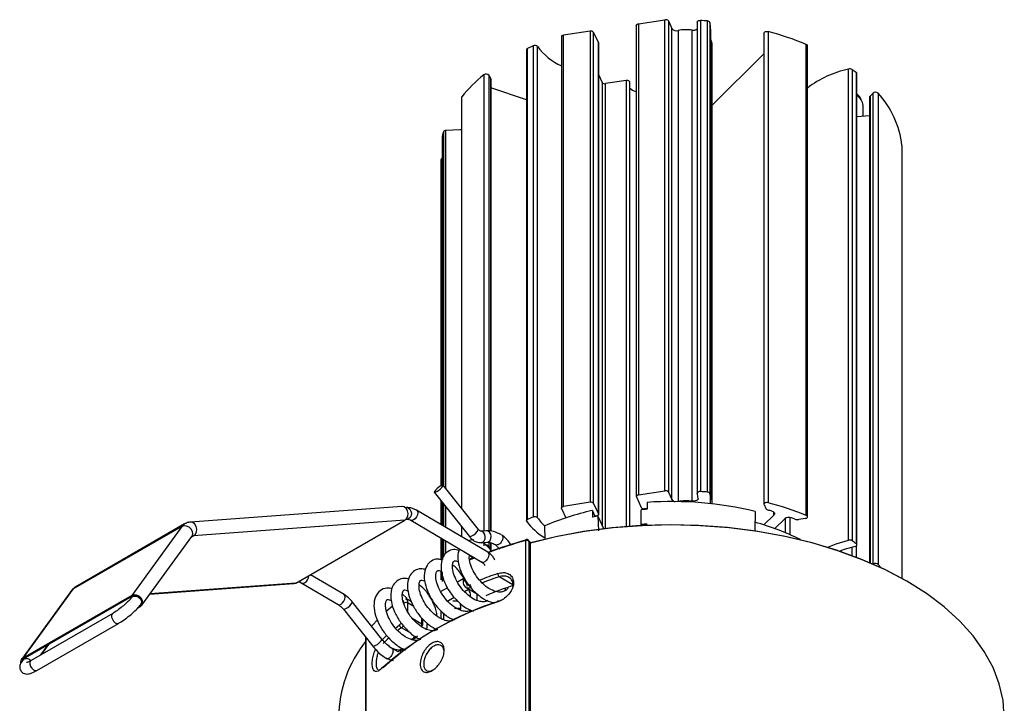
# Model space of a CAD drawing. Units: millimetres. Extents: x 483 to 1306, y -78 to 773.
# Drawn here: x 871 to 881, y 387 to 394 of the extents above; entities that cross this region are included whole.
import ezdxf

# ---------------------------------------------------------------- set-up
doc = ezdxf.new("R2010")
doc.units = ezdxf.units.MM

# ---------------------------------------------------------------- blocks, each defined once
blk = doc.blocks.new('ik3')
at = {"color": 5, "linetype": 'Continuous', "lineweight": 25}
for p, q in [((877.315, 394.0148), (877.5905, 394.0568)), ((877.5905, 389.1575), (877.5905, 394.0568)), ((877.6272, 394.0445), (877.6272, 389.1452)), ((877.6272, 394.0445), (877.663, 393.966)), ((877.9603, 394.0503), (877.9603, 389.1511)), ((878.0332, 389.1451), (878.0332, 394.0443)), ((876.8122, 393.9382), (876.5366, 393.8963)), ((876.8122, 393.9382), (876.8122, 389.039)), ((877.2926, 393.9981), (877.2926, 389.0988)), ((877.315, 394.0148), (877.315, 389.1156)), ((877.663, 389.0668), (877.663, 393.966)), ((877.7271, 393.946), (877.7271, 389.0468)), ((877.8737, 389.0506), (877.8737, 393.9498)), ((877.9266, 394.0332), (877.9266, 389.1339)), ((878.0583, 394.0293), (878.0583, 389.1301)), ((878.0657, 389.0605), (878.0657, 393.9597)), ((876.5143, 393.8795), (876.5143, 388.9803)), ((876.5366, 388.997), (876.5366, 393.8963)), ((876.8488, 389.0267), (876.8488, 393.9259)), ((876.8488, 393.9259), (876.8986, 393.817)), ((878.6192, 393.9186), (878.6192, 389.0194)), ((878.6617, 393.9344), (878.6617, 389.0351)), ((876.1509, 393.7458), (876.1509, 388.8466)), ((876.1622, 388.8601), (876.1622, 393.7594)), ((876.2204, 393.7854), (876.2204, 388.8861)), ((876.2663, 388.8786), (876.2663, 393.7778)), ((876.8986, 393.817), (876.8986, 388.9178)), ((876.8996, 388.9134), (876.8996, 393.8126)), ((878.0812, 393.8113), (878.0814, 393.8088)), ((878.0812, 389.0229), (878.0812, 393.8113)), ((878.0814, 389.0229), (878.0814, 393.8088)), ((879.0591, 388.9015), (879.0591, 393.8008)), ((879.0716, 388.8874), (879.0716, 393.7867)), ((878.0814, 393.1701), (878.6192, 393.7031)), ((879.4998, 388.6453), (879.4998, 393.5446)), ((879.5348, 393.5394), (879.5348, 388.6401)), ((875.7094, 393.4848), (875.7094, 388.7419)), ((875.7628, 393.4791), (875.7804, 393.4404)), ((875.7628, 388.7401), (875.7628, 393.4791)), ((875.7804, 393.4404), (875.7804, 388.7382)), ((875.7821, 388.7381), (875.7821, 393.433)), ((876.8996, 393.4867), (876.9369, 393.4049)), ((877.1888, 393.4254), (876.9736, 393.3926)), ((877.1888, 393.4254), (877.1888, 388.7909)), ((879.5798, 388.6065), (879.5798, 393.5057)), ((879.5858, 388.5961), (879.5858, 393.4954)), ((876.1509, 393.2261), (875.7821, 393.3501)), ((876.9369, 393.4049), (876.9369, 388.7992)), ((876.9736, 388.7697), (876.9736, 393.3926)), ((877.2264, 388.7937), (877.2264, 393.4086)), ((875.4752, 393.2481), (875.4752, 388.9806)), ((875.4779, 388.9771), (875.4779, 393.2554)), ((879.6063, 393.2652), (879.5858, 393.2875)), ((879.7159, 393.2489), (879.7159, 388.4141)), ((879.7537, 393.2942), (879.7227, 393.2635)), ((879.7227, 393.2635), (879.7227, 388.4112)), ((879.7537, 388.3976), (879.7537, 393.2942)), ((879.8065, 393.2932), (879.8065, 388.394)), ((879.6492, 393.0522), (879.6492, 393.1657)), ((879.7159, 393.0571), (879.5858, 393.0475)), ((875.2771, 392.8505), (875.2768, 392.8483)), ((875.2768, 392.8483), (875.2768, 389.2182)), ((875.2771, 389.2183), (875.2771, 392.8505)), ((875.2875, 392.8925), (875.2875, 389.2172)), ((875.3134, 389.1845), (875.3134, 392.907)), ((880.0545, 392.7498), (880.0544, 392.7507)), ((880.0544, 392.7507), (880.0544, 388.2471)), ((880.0545, 388.2471), (880.0545, 392.7498)), ((875.2614, 392.602), (875.2614, 389.2109)), ((875.1926, 389.1437), (875.5576, 388.6835)), ((875.6516, 388.7581), (875.2866, 389.2183)), ((877.315, 389.1156), (877.5905, 389.1575)), ((877.6272, 389.1452), (877.663, 389.0668)), ((875.2614, 389.057), (875.2614, 388.8066)), ((875.2768, 389.0376), (875.2768, 388.7975)), ((875.2771, 388.7974), (875.2771, 389.0373)), ((875.2875, 389.0241), (875.2875, 388.7912)), ((876.8122, 389.039), (876.5366, 388.997)), ((876.8488, 389.0267), (876.8986, 388.9178)), ((877.2936, 389.0944), (877.3434, 388.9855)), ((877.4048, 389.0382), (877.4041, 388.9671)), ((877.7271, 389.0468), (877.7233, 389.0461)), ((874.8555, 388.9954), (872.66, 388.8331)), ((874.9026, 388.9838), (874.8919, 388.983)), ((875.7477, 388.5199), (875.0084, 388.9558)), ((875.3134, 388.7759), (875.3134, 388.9914)), ((876.5152, 388.9759), (876.5603, 388.8773)), ((876.8356, 388.9546), (876.8377, 388.8839)), ((876.8641, 388.8899), (876.8356, 388.9546)), ((877.3425, 388.8084), (877.3441, 388.9626)), ((877.38, 388.9732), (877.4042, 388.9769)), ((877.4033, 388.9767), (877.4033, 388.967)), ((878.5276, 388.9432), (878.5243, 388.7451)), ((878.6202, 389.015), (878.6379, 388.9763)), ((878.7227, 388.9064), (878.7227, 388.9355)), ((874.8871, 388.8522), (872.6915, 388.6899)), ((873.7548, 388.1996), (874.8871, 388.8522)), ((874.9008, 388.8633), (874.9115, 388.8641)), ((874.9279, 388.8693), (874.9115, 388.8641)), ((874.9474, 388.8524), (875.6867, 388.4165)), ((876.8398, 388.8843), (876.8377, 388.8839)), ((876.8772, 388.8966), (876.8622, 388.8943)), ((876.8941, 388.8964), (876.8987, 388.7432)), ((876.8941, 388.8964), (876.9512, 388.767)), ((878.6192, 388.8039), (878.7227, 388.9064)), ((878.7316, 388.7661), (878.8351, 388.8687)), ((878.8439, 388.7224), (878.8439, 388.8751)), ((878.8875, 388.8825), (878.8875, 388.7036)), ((879.0492, 388.8707), (878.9822, 388.8605)), ((872.5676, 388.7869), (871.4353, 388.1343)), ((872.5976, 388.8142), (871.4653, 388.1616)), ((872.5676, 388.7869), (872.0479, 388.0704)), ((875.4752, 388.7875), (875.4752, 388.6805)), ((875.4779, 388.6789), (875.4779, 388.784)), ((875.7324, 388.7436), (875.6708, 388.739)), ((876.3451, 388.6521), (876.3416, 388.7942)), ((872.1543, 387.9689), (872.674, 388.6853)), ((872.6671, 388.6759), (872.6915, 388.6899)), ((872.674, 388.6853), (872.6738, 388.6852)), ((875.2614, 388.6673), (875.2614, 388.4414)), ((875.2768, 388.6582), (875.2768, 388.4438)), ((875.2771, 388.4444), (875.2771, 388.658)), ((875.2875, 388.6519), (875.2875, 388.4723)), ((875.3134, 388.506), (875.3134, 388.6366)), ((875.6797, 388.6193), (875.7412, 388.6239)), ((875.7094, 388.6215), (875.7094, 388.5855)), ((875.7412, 388.6239), (875.7425, 388.624)), ((875.7628, 388.5798), (875.7628, 388.6213)), ((875.7804, 388.6188), (875.7804, 388.5411)), ((875.7821, 388.5338), (875.7821, 388.6186)), ((876.1431, 386.2599), (876.1431, 388.6409)), ((876.1901, 388.623), (876.1732, 388.6437)), ((876.1765, 388.6341), (876.1765, 386.3505)), ((876.1918, 388.6153), (876.1765, 388.6341)), ((876.1918, 386.402), (876.1918, 388.6153)), ((875.7628, 388.5798), (875.7804, 388.5411)), ((875.8265, 388.5996), (875.8732, 388.5532)), ((879.4201, 388.5203), (879.4206, 388.5366)), ((879.5369, 388.4864), (879.5369, 388.5729)), ((879.5766, 388.5837), (879.5766, 388.4712)), ((875.6122, 388.4604), (875.5634, 388.4399)), ((875.5782, 388.4487), (875.6096, 388.462)), ((875.2614, 388.3229), (875.2614, 388.2337)), ((875.2771, 388.2168), (875.2771, 388.3142)), ((879.8065, 388.394), (879.8343, 388.3606)), ((873.775, 388.2112), (873.7792, 388.2115)), ((874.2549, 388.0798), (873.905, 388.2861)), ((875.4929, 388.2434), (875.4337, 388.2093)), ((875.4929, 388.2741), (875.4929, 388.21)), ((875.5026, 388.2552), (875.5026, 388.2214)), ((876.0089, 388.1825), (875.8656, 388.2653)), ((871.4203, 388.1208), (870.9006, 387.4043)), ((871.4353, 388.1343), (870.9157, 387.4178)), ((871.4353, 388.1343), (871.4203, 388.1208)), ((872.2367, 388.0825), (873.7343, 388.1932)), ((873.7548, 388.1996), (872.2404, 388.0877)), ((873.7343, 388.1932), (873.7548, 388.1996)), ((873.8152, 388.1998), (874.1939, 387.9765)), ((875.3312, 388.1502), (875.2624, 388.1105)), ((875.5063, 388.1126), (875.5495, 388.1375)), ((875.523, 388.1528), (875.6481, 388.0806)), ((872.0479, 388.0704), (870.9157, 387.4178)), ((870.9217, 387.4101), (872.054, 388.0627)), ((872.0566, 388.0641), (872.045, 388.0481)), ((874.6477, 387.6165), (874.3419, 388.002)), ((874.907, 388.0409), (874.8621, 388.0835)), ((874.955, 388.0031), (874.8956, 388.0373)), ((875.3223, 388.0066), (875.4005, 388.0516)), ((875.4378, 388.012), (875.3855, 388.0113)), ((875.6366, 388.0873), (875.6349, 388.0205)), ((872.1077, 387.9372), (872.1392, 387.9554)), ((872.1532, 387.9908), (872.1331, 387.963)), ((872.1421, 387.9777), (872.1537, 387.9937)), ((874.2479, 387.9274), (874.5536, 387.5419)), ((874.9143, 387.9927), (874.9143, 387.902)), ((874.9789, 387.9555), (874.9143, 387.9927)), ((875.2614, 387.9113), (875.2614, 387.831)), ((871.8502, 387.8842), (871.001, 387.3948)), ((874.9624, 387.8343), (875.0647, 387.7752)), ((875.0647, 387.7752), (875.0647, 387.8366)), ((875.072, 387.765), (875.072, 387.8284)), ((871.0609, 387.2908), (871.9101, 387.7803)), ((874.9553, 387.6751), (874.8508, 387.7354)), ((874.477, 387.6385), (874.477, 385.3032)), ((874.4795, 387.6355), (874.4795, 385.2996)), ((874.9703, 387.6095), (875.0173, 387.6491)), ((871.1031, 387.4536), (871.1792, 387.5585)), ((871.1819, 387.5601), (871.1058, 387.4552)), ((874.8158, 387.4834), (874.723, 387.5369)), ((874.8334, 387.4861), (874.8675, 387.5184)), ((870.9245, 387.4117), (870.9127, 387.3955)), ((871.0016, 387.3951), (871.001, 387.3948)), ((874.6967, 387.4147), (874.7669, 387.3937))]:
    blk.add_line(p, q, dxfattribs=at)
at = {"color": 5, "linetype": 'Continuous', "lineweight": 25, "flags": 128}
for points in [[(877.9266, 394.0332), (877.9267, 394.0347), (877.9281, 394.0386), (877.9309, 394.0422), (877.9352, 394.0453), (877.9405, 394.0478), (877.9467, 394.0495), (877.9535, 394.0504), (877.9603, 394.0503)], [(877.2926, 393.9981), (877.2929, 394.0004), (877.2943, 394.0037), (877.2967, 394.0068), (877.3001, 394.0095), (877.3045, 394.0119), (877.3095, 394.0136), (877.315, 394.0148)], [(878.6192, 393.9186), (878.6192, 393.9191), (878.6206, 393.9239), (878.6243, 393.9283), (878.6299, 393.9319), (878.6371, 393.9345), (878.6452, 393.9358), (878.6536, 393.9358), (878.6617, 393.9344)], [(876.5366, 393.8963), (876.5311, 393.8951), (876.5261, 393.8933), (876.5218, 393.891), (876.5183, 393.8883), (876.5159, 393.8852), (876.5145, 393.8819), (876.5143, 393.8795)], [(876.8996, 393.8126), (876.8995, 393.8137), (876.8986, 393.817)], [(877.2264, 393.4086), (877.2261, 393.4113), (877.2236, 393.4159), (877.2191, 393.42), (877.2128, 393.4231), (877.2053, 393.4252), (877.1971, 393.4259), (877.1888, 393.4254)], [(877.2926, 393.3066), (877.2533, 393.3211), (877.2264, 393.3424)], [(875.4779, 393.2554), (875.4755, 393.2507), (875.4752, 393.2481)], [(875.4752, 392.9108), (875.458, 392.9111), (875.3134, 392.907)], [(875.218, 389.1513), (875.2359, 389.1629), (875.2544, 389.1773), (875.2706, 389.1923), (875.2821, 389.2055), (875.2871, 389.215), (875.2849, 389.2193), (875.2758, 389.2179), (875.2612, 389.2107), (875.2433, 389.1991), (875.2248, 389.1847), (875.2086, 389.1698), (875.1971, 389.1566), (875.1921, 389.147), (875.1943, 389.1427), (875.2034, 389.1442), (875.218, 389.1513)], [(877.9603, 389.1511), (877.9535, 389.1511), (877.9467, 389.1503), (877.9405, 389.1486), (877.9352, 389.1461), (877.9309, 389.1429), (877.9281, 389.1393), (877.9267, 389.1354), (877.9269, 389.1314)], [(877.315, 389.1156), (877.3095, 389.1144), (877.3045, 389.1126), (877.3001, 389.1103), (877.2967, 389.1075), (877.2943, 389.1045), (877.2929, 389.1012), (877.2927, 389.0978), (877.2936, 389.0944)], [(877.935, 389.0798), (877.9341, 389.0732), (877.9307, 389.0669), (877.9248, 389.0612), (877.9169, 389.0564), (877.9072, 389.0528), (877.8964, 389.0506), (877.8851, 389.0498), (877.8737, 389.0506)], [(878.6617, 389.0351), (878.6536, 389.0365), (878.6452, 389.0366), (878.6371, 389.0352), (878.6299, 389.0327), (878.6243, 389.029), (878.6206, 389.0246), (878.6192, 389.0198), (878.6202, 389.015)], [(874.8871, 388.8522), (874.9054, 388.8691), (874.917, 388.8938), (874.92, 388.9227), (874.9141, 388.9512), (874.9001, 388.975), (874.8802, 388.9906), (874.8573, 388.9955), (874.8555, 388.9954)], [(874.9026, 388.9838), (874.9041, 388.9839), (874.9224, 388.98), (874.9383, 388.9675), (874.9495, 388.9484), (874.9543, 388.9256), (874.9518, 388.9026), (874.9426, 388.8828), (874.9279, 388.8693)], [(875.0084, 388.9558), (875.0173, 388.9454), (875.0204, 388.9286), (875.017, 388.908), (875.0076, 388.8869), (874.9938, 388.8684), (874.9775, 388.8553)], [(876.5152, 388.9759), (876.5143, 388.9792), (876.5145, 388.9826), (876.5159, 388.9859), (876.5183, 388.989), (876.5218, 388.9918), (876.5261, 388.9941), (876.5311, 388.9959), (876.5366, 388.997)], [(878.7024, 388.9466), (878.7109, 388.9434), (878.7181, 388.9393), (878.7237, 388.9345), (878.7275, 388.929), (878.7294, 388.9233), (878.7292, 388.9175), (878.7269, 388.9118), (878.7227, 388.9064)], [(872.6915, 388.6899), (872.7098, 388.7068), (872.7214, 388.7316), (872.7245, 388.7604), (872.7186, 388.7889), (872.7045, 388.8128), (872.6846, 388.8283), (872.6617, 388.8332), (872.6599, 388.8331)], [(874.9775, 388.8553), (874.9613, 388.8497), (874.9476, 388.8523), (874.9471, 388.8526)], [(876.1532, 388.8399), (876.1517, 388.8426), (876.1509, 388.8454), (876.151, 388.8482), (876.1518, 388.8509), (876.1534, 388.8536), (876.1557, 388.856), (876.1586, 388.8582), (876.1622, 388.8601)], [(876.8986, 388.9178), (876.8995, 388.9144), (876.8993, 388.911), (876.898, 388.9077), (876.8955, 388.9046), (876.8921, 388.9019), (876.8878, 388.8996), (876.8828, 388.8978), (876.8772, 388.8966)], [(879.0492, 388.8707), (879.057, 388.8726), (879.0636, 388.8757), (879.0684, 388.8797), (879.0711, 388.8843), (879.0714, 388.8892), (879.0694, 388.8939), (879.0652, 388.8981), (879.0591, 388.9015)], [(872.674, 388.6853), (872.6757, 388.6879), (872.683, 388.7103), (872.6797, 388.7356), (872.6663, 388.7599), (872.6448, 388.7796), (872.6185, 388.7916), (872.5914, 388.7942), (872.5676, 388.7869)], [(875.6797, 388.6193), (875.6961, 388.6245), (875.7108, 388.638), (875.72, 388.6578), (875.7225, 388.6808), (875.7177, 388.7036), (875.7065, 388.7227), (875.6906, 388.7352), (875.6723, 388.7391), (875.6708, 388.739)], [(875.7425, 388.624), (875.7576, 388.629), (875.7723, 388.6425), (875.7816, 388.6623), (875.784, 388.6854), (875.7793, 388.7082), (875.7681, 388.7273), (875.7521, 388.7397), (875.7338, 388.7436), (875.7324, 388.7436)], [(876.1798, 388.6165), (876.4577, 388.6844), (876.7447, 388.7381), (877.0389, 388.777), (877.3378, 388.8008), (877.6392, 388.8094), (877.9407, 388.8027), (878.24, 388.7808), (878.5349, 388.7437), (878.823, 388.6919), (879.1021, 388.6257), (879.37, 388.5456), (879.6247, 388.4522), (879.8643, 388.3463), (880.0868, 388.2286), (880.096, 388.2233)], [(881.1179, 386.806), (881.105, 386.9787), (881.0657, 387.1517), (881.0005, 387.322), (880.9098, 387.4884), (880.7943, 387.6495), (880.6548, 387.8043), (880.4925, 387.9514), (880.3086, 388.0898), (880.1045, 388.2184), (879.8817, 388.3363), (879.642, 388.4424), (879.3871, 388.5361), (879.1191, 388.6166), (878.8399, 388.6833), (878.5517, 388.7357), (878.2566, 388.7733), (877.957, 388.796), (877.6552, 388.8035), (877.3533, 388.7957), (877.0538, 388.7728), (876.7589, 388.7348), (876.4708, 388.6822), (876.1918, 388.6153)], [(875.5576, 388.6835), (875.5594, 388.6825), (875.5685, 388.684), (875.5831, 388.6911)], [(876.1472, 388.652), (876.1462, 388.6515), (876.1449, 388.6501), (876.1439, 388.6477), (876.1433, 388.6447), (876.1431, 388.6409)], [(879.2828, 388.5735), (879.3706, 388.6077), (879.4998, 388.6453)], [(875.7477, 388.5199), (875.7566, 388.5094), (875.7597, 388.4927), (875.7563, 388.4721), (875.7469, 388.451), (875.7331, 388.4325), (875.7168, 388.4194)], [(879.5667, 388.58), (879.4549, 388.5492), (879.4135, 388.5348)], [(879.5667, 388.58), (879.5728, 388.5819), (879.578, 388.5845), (879.582, 388.5877), (879.5846, 388.5914), (879.5857, 388.5953), (879.5853, 388.5993), (879.5833, 388.6031), (879.5798, 388.6065)], [(875.5782, 388.4487), (875.5753, 388.4506), (875.5726, 388.4516), (875.57, 388.4517), (875.5677, 388.4509), (875.5659, 388.4493), (875.5645, 388.4468), (875.5637, 388.4437), (875.5634, 388.4399)], [(875.586, 388.4759), (875.5841, 388.474), (875.5759, 388.4658)], [(875.7168, 388.4194), (875.7006, 388.4138), (875.6869, 388.4164), (875.6867, 388.4165)], [(873.8152, 388.1998), (873.8153, 388.1997), (873.829, 388.1971), (873.8452, 388.2027)], [(872.045, 388.0482), (872.0571, 388.0589), (872.0761, 388.0648), (872.0978, 388.0627), (872.1188, 388.0531), (872.136, 388.0374), (872.1468, 388.0179), (872.1494, 387.9977), (872.1435, 387.9797), (872.1421, 387.9776)], [(872.1392, 387.9554), (872.156, 387.9714), (872.1633, 387.9938), (872.1601, 388.0191), (872.1466, 388.0435), (872.1251, 388.0632), (872.0988, 388.0752), (872.0717, 388.0777), (872.0479, 388.0704)], [(872.054, 388.0627), (872.0746, 388.0691), (872.0981, 388.0669), (872.1209, 388.0565), (872.1396, 388.0394), (872.1512, 388.0183), (872.154, 387.9964), (872.1477, 387.977), (872.1331, 387.963)], [(874.224, 387.9794), (874.2403, 387.9925), (874.2541, 388.011), (874.2635, 388.0321), (874.2669, 388.0526), (874.2638, 388.0694), (874.2549, 388.0798)], [(875.8527, 388.0041), (875.853, 388.0079), (875.8537, 388.011), (875.8549, 388.0134), (875.8565, 388.0149), (875.8584, 388.0156), (875.8607, 388.0153), (875.8631, 388.0142), (875.8656, 388.0121)], [(874.1939, 387.9765), (874.1941, 387.9764), (874.2078, 387.9737), (874.224, 387.9794)], [(874.2479, 387.9274), (874.2496, 387.9264), (874.2587, 387.9279), (874.2733, 387.935)], [(874.7546, 387.956), (874.7324, 387.9371), (874.6893, 387.899)], [(875.4013, 387.9366), (875.4346, 387.937), (875.4619, 387.9367)], [(871.8502, 387.8842), (871.8437, 387.8783), (871.8382, 387.8634), (871.8391, 387.8438), (871.8463, 387.8224), (871.8586, 387.8025), (871.8742, 387.7872), (871.8907, 387.7787), (871.9056, 387.7784), (871.9101, 387.7803)], [(874.5964, 387.81), (874.5566, 387.7684), (874.5408, 387.7512)], [(874.789, 387.7313), (874.8054, 387.7445), (874.8307, 387.7644)], [(874.8508, 387.7354), (874.8257, 387.7156), (874.8127, 387.7052)], [(874.9575, 387.6124), (874.9769, 387.6283), (875.0017, 387.6483)], [(874.5536, 387.5419), (874.5554, 387.5409), (874.5645, 387.5424), (874.5791, 387.5495)], [(874.8158, 387.4834), (874.8374, 387.5046), (874.8576, 387.5239)], [(870.9009, 387.3777), (870.9072, 387.3962), (870.9217, 387.4101)], [(871.001, 387.3948), (870.9945, 387.3888), (870.989, 387.3739), (870.9899, 387.3543), (870.9971, 387.3329), (871.0094, 387.3131), (871.025, 387.2977), (871.0415, 387.2892), (871.0564, 387.2889), (871.0609, 387.2908)]]:
    blk.add_lwpolyline(points, dxfattribs=at)
at = {"color": 5, "linetype": 'Continuous', "lineweight": 25}
for centre, radius, start, end in [((877.5994, 394.0224), 0.0355, 38.36706, 104.45891), ((877.6624, 389.9867), 4.0746, 84.77851, 85.80691), ((878.0345, 394.018), 0.0263, 25.39748, 92.83161), ((876.821, 393.9039), 0.0355, 38.36706, 104.45891), ((877.7101, 394.0039), 0.0604, 218.84993, 286.43867), ((877.8123, 393.494), 0.4599, 82.33345, 100.67093), ((877.8862, 394.0168), 0.0682, 259.35368, 306.25883), ((877.7302, 393.9596), 0.3354, 0.02879, 12.00447), ((877.9783, 393.795), 0.1042, 8.99646, 33.03514), ((877.8603, 390.8936), 3.1447, 67.59115, 75.23482), ((876.1671, 393.7438), 0.0164, 107.50922, 172.79755), ((877.2927, 391.3016), 2.7054, 113.34979, 114.70105), ((876.2379, 393.7482), 0.041, 46.12623, 115.18218), ((876.7788, 394.1603), 0.6394, 216.73758, 245.56455), ((879.0552, 393.7847), 0.0165, 6.91679, 76.29149), ((879.7262, 392.4894), 1.0792, 102.111, 127.34532), ((879.5112, 393.501), 0.045, 58.43407, 104.67077), ((878.4513, 392.0432), 1.8473, 52.34603, 54.08863), ((876.629, 392.3253), 1.4798, 128.42, 141.06249), ((875.733, 393.4531), 0.0395, 41.08894, 126.73163), ((875.7646, 393.4329), 0.0175, 0.22603, 25.09568), ((879.5725, 393.4946), 0.0133, 3.27713, 56.6203), ((876.9648, 393.4269), 0.0355, 218.36706, 284.45891), ((879.4947, 393.1737), 0.1444, 20.54773, 50.8939), ((879.516, 393.1532), 0.1339, 5.38467, 58.5681), ((879.7365, 393.2482), 0.0206, 132.00586, 177.85856), ((879.7795, 393.2616), 0.0416, 49.47818, 128.34966), ((879.0861, 392.6361), 0.975, 6.74841, 42.36945), ((876.1055, 392.6681), 0.8483, 164.65725, 167.5851), ((875.3118, 392.8795), 0.0276, 86.53334, 151.71624), ((875.2803, 392.5982), 0.0193, 100.36405, 168.54223), ((877.5994, 389.1232), 0.0355, 38.36706, 104.45891), ((877.64, 389.0598), 0.2956, 3.88564, 14.02679), ((877.6624, 385.0874), 4.0746, 84.77851, 85.80691), ((878.0345, 389.1188), 0.0263, 25.39748, 92.83161), ((877.7317, 389.0605), 0.334, 353.87611, 12.02405), ((876.821, 389.0047), 0.0355, 38.36706, 104.45891), ((877.6594, 385.3648), 3.6822, 76.36165, 93.96444), ((877.7018, 389.093), 0.0468, 214.10995, 264.41638), ((877.8123, 388.5948), 0.4599, 82.33345, 100.67093), ((877.8603, 385.9943), 3.1447, 67.59115, 75.23482), ((877.4879, 386.104), 2.9243, 102.8897, 113.08014), ((877.3712, 389.0075), 0.0355, 218.36706, 284.45891), ((877.6548, 385.2332), 3.7423, 93.84151, 94.76159), ((878.672, 388.9967), 0.0398, 210.93868, 258.66025), ((877.7962, 385.9005), 3.1781, 73.43199, 74.15101), ((876.6837, 389.2408), 0.6649, 217.07357, 238.37641), ((877.2927, 386.4023), 2.7054, 113.34979, 114.70105), ((876.2379, 388.849), 0.041, 46.12623, 115.18218), ((876.6665, 389.1544), 0.486, 214.57529, 228.07787), ((877.5896, 385.647), 3.3231, 102.08068, 103.04019), ((877.8743, 386.4141), 2.5034, 63.32643, 74.91158), ((878.8789, 388.811), 0.0724, 68.30925, 127.2326), ((877.9179, 386.2612), 2.7972, 68.53958, 69.32246), ((878.9695, 388.9407), 0.0812, 249.68662, 278.99673), ((872.6463, 388.7307), 0.0967, 120.73889, 144.47391), ((875.5366, 388.8073), 0.1251, 291.81452, 336.86703), ((877.6548, 385.0904), 3.7311, 93.82834, 94.8005), ((872.6944, 388.6454), 0.0446, 93.75872, 117.09624), ((877.3838, 384.159), 4.6548, 105.3221, 110.515), ((877.3845, 384.1106), 4.6973, 105.32495, 110.28999), ((876.1538, 388.6083), 0.0343, 48.58298, 108.12749), ((876.1538, 388.6279), 0.025, 39.21729, 105.38333), ((876.1615, 388.6344), 0.015, 358.73834, 38.43513), ((879.5112, 388.6018), 0.045, 58.43407, 104.67077), ((878.4513, 387.144), 1.8473, 52.34603, 54.08863), ((875.7343, 388.5569), 0.0365, 38.89478, 108.49231), ((879.7793, 388.3617), 0.0422, 49.89393, 124.00897), ((873.7739, 388.2557), 0.0445, 276.85617, 328.45834), ((873.7985, 388.2793), 0.0897, 301.42062, 358.16648), ((875.5066, 388.2082), 0.0139, 106.85288, 171.10901), ((877.2863, 384.1353), 4.4027, 109.00247, 111.60127), ((877.2936, 384.1194), 4.3849, 109.00554, 111.43459), ((875.9035, 388.299), 0.0507, 181.02852, 221.65425), ((871.514, 388.0781), 0.0966, 120.24218, 144.47958), ((875.6079, 388.188), 0.0446, 181.5936, 228.23965), ((877.3067, 384.2917), 4.0922, 108.33077, 112.67482), ((874.2268, 388.0512), 0.1251, 291.81452, 336.86703), ((876.8565, 384.858), 3.3023, 107.69493, 132.15247), ((876.8622, 384.8884), 3.2789, 107.69493, 132.15247), ((874.8967, 387.9596), 0.0375, 62.1492, 121.99484), ((874.8649, 387.7667), 0.0343, 183.69815, 245.65465), ((875.0596, 387.7638), 0.0125, 5.49948, 65.82066), ((875.0609, 387.7657), 0.0112, 302.63799, 356.64431), ((875.5113, 386.7821), 1.3136, 141.94066, 178.95775), ((874.5326, 387.6656), 0.1251, 291.81452, 336.86703), ((876.2238, 385.9506), 2.2866, 131.88071, 133.82829), ((876.2357, 385.9326), 2.2729, 131.75942, 133.82766), ((870.9417, 387.3744), 0.0506, 120.93185, 194.07823), ((870.9533, 387.3557), 0.0569, 40.54898, 135.54414), ((874.6549, 387.3063), 0.0146, 62.10241, 180.30287)]:
    blk.add_arc(centre, radius, start, end, dxfattribs=at)
for points, knots in [([(875.0084, 388.9558), (874.9971, 388.9617), (874.9677, 388.9772), (874.9314, 388.985), (874.9076, 388.984), (874.9026, 388.9838)], [0, 0, 0, 0, 0.3317054, 0.8619692, 1, 1, 1, 1]), ([(872.66, 388.8331), (872.6454, 388.8316), (872.6226, 388.8291), (872.6045, 388.8157), (872.598, 388.8109)], [0, 0, 0, 0, 0.6414883, 1, 1, 1, 1]), ([(874.9115, 388.8641), (874.9139, 388.8642), (874.9201, 388.8642), (874.9347, 388.8596), (874.9456, 388.8534), (874.9474, 388.8524)], [0, 0, 0, 0, 0.3420605, 0.8905294, 1, 1, 1, 1]), ([(875.6743, 388.7389), (875.6743, 388.7389), (875.6753, 388.7388), (875.6722, 388.7394), (875.6662, 388.7434), (875.6584, 388.75), (875.6536, 388.7558), (875.6516, 388.7581)], [0, 0, 0, 0, 0.009626, 0.2755954, 0.5396597, 0.8131044, 1, 1, 1, 1]), ([(875.8931, 388.6995), (875.8651, 388.7137), (875.8091, 388.742), (875.757, 388.7429), (875.7309, 388.7434)], [0, 0, 0, 0, 0.4991851, 1, 1, 1, 1]), ([(875.6022, 388.6452), (875.5978, 388.6467), (875.5777, 388.6535), (875.5606, 388.6448), (875.5472, 388.6381)], [0, 0, 0, 0, 0.2178629, 1, 1, 1, 1]), ([(875.5576, 388.6835), (875.5649, 388.6752), (875.5861, 388.651), (875.6272, 388.6232), (875.663, 388.6206), (875.6797, 388.6193)], [0, 0, 0, 0, 0.21956758, 0.6374596, 1, 1, 1, 1]), ([(875.793, 388.5248), (875.7841, 388.5364), (875.7512, 388.579), (875.7104, 388.6145), (875.6807, 388.6229), (875.6806, 388.623)], [0, 0, 0, 0, 0.271165, 0.9959229, 1, 1, 1, 1]), ([(875.7427, 388.624), (875.7558, 388.6234), (875.7823, 388.622), (875.813, 388.6063), (875.8284, 388.5983)], [0, 0, 0, 0, 0.4951401, 1, 1, 1, 1]), ([(875.8948, 388.6978), (875.8956, 388.6974), (875.8997, 388.6953), (875.9041, 388.6867), (875.9066, 388.6724), (875.904, 388.6552), (875.8973, 388.6384), (875.887, 388.6221), (875.8743, 388.6085), (875.8646, 388.6027), (875.8604, 388.6002)], [0, 0, 0, 0, 0.0310552, 0.1680886, 0.3124846, 0.4568806, 0.593914, 0.718234, 0.8755726, 1, 1, 1, 1]), ([(875.9912, 388.5964), (875.9881, 388.6015), (875.9611, 388.646), (875.9261, 388.6737), (875.895, 388.6982)], [0, 0, 0, 0, 0.1149913, 1, 1, 1, 1]), ([(876.19, 388.6229), (876.1901, 388.6229), (876.1907, 388.6226), (876.1915, 388.6202), (876.1917, 388.6169), (876.1918, 388.6153)], [0, 0, 0, 0, 0.0596913, 0.5287481, 1, 1, 1, 1]), ([(875.4486, 388.5385), (875.4296, 388.5433), (875.3871, 388.5539), (875.3322, 388.5304), (875.2864, 388.4841), (875.2605, 388.4119), (875.2621, 388.3175), (875.2948, 388.2094), (875.3511, 388.106), (875.4275, 388.0133), (875.5131, 387.9407), (875.5742, 387.9163), (875.6013, 387.9055)], [0, 0, 0, 0, 0.0751612, 0.1674436, 0.2493032, 0.3429109, 0.4612706, 0.5766274, 0.684848, 0.79491, 0.9090023, 1, 1, 1, 1]), ([(875.4539, 388.5538), (875.4487, 388.541), (875.4334, 388.5032), (875.4368, 388.4242), (875.4636, 388.3229), (875.5168, 388.2199), (875.5899, 388.125), (875.6787, 388.0494), (875.7584, 388.0042), (875.8056, 387.9963), (875.8203, 387.9939)], [0, 0, 0, 0, 0.0706439, 0.2083795, 0.356716, 0.4994558, 0.6423686, 0.7913528, 0.9350223, 1, 1, 1, 1]), ([(875.8227, 388.4372), (875.8173, 388.449), (875.8043, 388.4778), (875.7744, 388.5032), (875.7525, 388.5169), (875.7477, 388.5199)], [0, 0, 0, 0, 0.3514661, 0.856802, 1, 1, 1, 1]), ([(875.8604, 388.6002), (875.8561, 388.5984), (875.8465, 388.5944), (875.8346, 388.5946), (875.829, 388.5985), (875.8269, 388.5999)], [0, 0, 0, 0, 0.3334374, 0.7550696, 1, 1, 1, 1]), ([(875.275, 388.4388), (875.2586, 388.4432), (875.219, 388.4539), (875.1611, 388.4326), (875.1106, 388.3834), (875.0843, 388.3031), (875.0911, 388.2), (875.1282, 388.0925), (875.1873, 387.9903), (875.2674, 387.8999), (875.3423, 387.8373), (875.3899, 387.8213), (875.4023, 387.8171)], [0, 0, 0, 0, 0.0671529, 0.1626774, 0.256204, 0.370188, 0.4950114, 0.6101774, 0.7212943, 0.836333, 0.9571277, 1, 1, 1, 1]), ([(875.7485, 388.0173), (875.7396, 388.0129), (875.7197, 388.0033), (875.6763, 388.0041), (875.6153, 388.0229), (875.5438, 388.0699), (875.4765, 388.139), (875.4239, 388.2191), (875.3901, 388.3019), (875.3797, 388.3705), (875.3853, 388.4114), (875.402, 388.4298), (875.4123, 388.4366), (875.4388, 388.4214), (875.4418, 388.4197)], [0, 0, 0, 0, 0.054759, 0.1209769, 0.2094299, 0.3033932, 0.3935398, 0.4843525, 0.5775951, 0.6717675, 0.764881, 0.8468898, 0.9829852, 1, 1, 1, 1]), ([(875.9586, 388.1534), (875.9566, 388.149), (875.9488, 388.1315), (875.9264, 388.1167), (875.8924, 388.1036), (875.8441, 388.1048), (875.78, 388.1282), (875.708, 388.1789), (875.6436, 388.2487), (875.594, 388.3278), (875.5635, 388.4069), (875.554, 388.4652), (875.5581, 388.4848), (875.5595, 388.4915)], [0, 0, 0, 0, 0.0268213, 0.1057913, 0.1788778, 0.2705267, 0.3847256, 0.4971318, 0.6058422, 0.7147255, 0.8245288, 0.9393515, 1, 1, 1, 1]), ([(875.593, 388.4539), (875.588, 388.4604), (875.5777, 388.4738), (875.5651, 388.4807), (875.5585, 388.4843)], [0, 0, 0, 0, 0.4816983, 1, 1, 1, 1]), ([(875.6867, 388.4165), (875.692, 388.4131), (875.7059, 388.404), (875.7152, 388.3896), (875.7167, 388.3873), (875.7149, 388.3835), (875.7145, 388.3825)], [0, 0, 0, 0, 0.1953094, 0.517263, 0.8719175, 1, 1, 1, 1]), ([(875.1028, 388.3392), (875.0851, 388.3434), (875.0449, 388.353), (874.9853, 388.3315), (874.9339, 388.2801), (874.9089, 388.1941), (874.9198, 388.0878), (874.9583, 387.9832), (875.0178, 387.8837), (875.0967, 387.7966), (875.1687, 387.7368), (875.2137, 387.7216), (875.2246, 387.7179)], [0, 0, 0, 0, 0.0721306, 0.1641296, 0.2643181, 0.3879743, 0.5102147, 0.6228399, 0.7329602, 0.8440746, 0.9622277, 1, 1, 1, 1]), ([(875.5733, 387.9184), (875.5649, 387.9135), (875.546, 387.9024), (875.5051, 387.9037), (875.4454, 387.9205), (875.3748, 387.9651), (875.3064, 388.0335), (875.2526, 388.1135), (875.218, 388.1946), (875.2058, 388.2639), (875.2105, 388.3069), (875.225, 388.329), (875.2364, 388.3373), (875.2648, 388.3211), (875.2675, 388.3195)], [0, 0, 0, 0, 0.0531394, 0.1200398, 0.2008804, 0.2964472, 0.3885238, 0.4785653, 0.5709563, 0.6625277, 0.7484532, 0.8299919, 0.9833558, 1, 1, 1, 1]), ([(875.5393, 388.1663), (875.5361, 388.1759), (875.5207, 388.2216), (875.473, 388.2941), (875.4225, 388.361), (875.3898, 388.3812), (875.3845, 388.3845)], [0, 0, 0, 0, 0.1050881, 0.5039784, 0.9197816, 1, 1, 1, 1]), ([(875.8527, 388.2981), (875.8714, 388.3027), (875.9087, 388.312), (875.959, 388.3014), (875.9969, 388.274), (876.0171, 388.2324), (876.0182, 388.1832), (876.0014, 388.1319), (875.969, 388.0828), (875.9239, 388.0401), (875.8827, 388.0153), (875.8586, 388.0063), (875.8527, 388.0041)], [0, 0, 0, 0, 0.1124874, 0.2248329, 0.3358858, 0.442814, 0.545267, 0.6457527, 0.7478212, 0.8539565, 0.9643693, 1, 1, 1, 1]), ([(873.7792, 388.2115), (873.7816, 388.2116), (873.7878, 388.2116), (873.8025, 388.207), (873.8133, 388.2008), (873.8152, 388.1998)], [0, 0, 0, 0, 0.3420605, 0.8905294, 1, 1, 1, 1]), ([(874.9299, 388.2402), (874.9125, 388.2438), (874.8725, 388.2521), (874.8113, 388.2317), (874.7587, 388.179), (874.7341, 388.0883), (874.7473, 387.9808), (874.788, 387.8745), (874.8512, 387.7727), (874.9338, 387.6864), (875.002, 387.6312), (875.041, 387.6189), (875.0451, 387.6176)], [0, 0, 0, 0, 0.0707411, 0.1626739, 0.2707051, 0.3966624, 0.51934, 0.6364646, 0.7500537, 0.8634308, 0.9854535, 1, 1, 1, 1]), ([(875.3983, 387.8187), (875.3918, 387.814), (875.3736, 387.8012), (875.3334, 387.8031), (875.2749, 387.8189), (875.2072, 387.8598), (875.1397, 387.9243), (875.0842, 388.0028), (875.0473, 388.0836), (875.0323, 388.1534), (875.0351, 388.1991), (875.0469, 388.2266), (875.0582, 388.237), (875.0894, 388.2206), (875.0956, 388.2174)], [0, 0, 0, 0, 0.043525, 0.1211902, 0.1965874, 0.285967, 0.377108, 0.4667374, 0.557987, 0.6496912, 0.7289859, 0.7980294, 0.9601117, 1, 1, 1, 1]), ([(875.4936, 388.2103), (875.4941, 388.2017), (875.495, 388.1842), (875.5067, 388.1637), (875.5189, 388.1566), (875.5237, 388.1538)], [0, 0, 0, 0, 0.3664961, 0.7506484, 1, 1, 1, 1]), ([(876.0093, 388.1643), (876.01, 388.1778), (876.0116, 388.2062), (875.9928, 388.2418), (875.9596, 388.2661), (875.915, 388.2762), (875.882, 388.2689), (875.8656, 388.2653)], [0, 0, 0, 0, 0.1806069, 0.3780722, 0.583553, 0.7916792, 1, 1, 1, 1]), ([(871.4657, 388.1583), (871.4551, 388.1526), (871.4373, 388.1432), (871.4251, 388.1272), (871.4203, 388.1208)], [0, 0, 0, 0, 0.6002166, 1, 1, 1, 1]), ([(874.7557, 388.1396), (874.7367, 388.1434), (874.6907, 388.1524), (874.6245, 388.1247), (874.5751, 388.0592), (874.5605, 387.9652), (874.5783, 387.8627), (874.6222, 387.7579), (874.6884, 387.658), (874.7746, 387.5726), (874.8482, 387.5194), (874.8907, 387.5083), (874.8973, 387.5065)], [0, 0, 0, 0, 0.0747105, 0.1810136, 0.2940535, 0.4080321, 0.5222559, 0.634253, 0.7429655, 0.8556735, 0.9772583, 1, 1, 1, 1]), ([(875.226, 387.7174), (875.2219, 387.7144), (875.2057, 387.7024), (875.1675, 387.7015), (875.1093, 387.7148), (875.0401, 387.754), (874.9715, 387.8169), (874.9142, 387.8952), (874.8748, 387.978), (874.8577, 388.051), (874.8613, 388.0999), (874.8721, 388.1246), (874.8845, 388.1352), (874.9139, 388.1208), (874.9222, 388.1167)], [0, 0, 0, 0, 0.0275612, 0.1101093, 0.1903049, 0.2788029, 0.3708462, 0.461027, 0.5525916, 0.6485988, 0.7346244, 0.8000146, 0.9433114, 1, 1, 1, 1]), ([(875.223, 387.8541), (875.2202, 387.8725), (875.2116, 387.9284), (875.1713, 388.0192), (875.1112, 388.1176), (875.0608, 388.1629), (875.036, 388.1852)], [0, 0, 0, 0, 0.1413291, 0.429438, 0.7189536, 1, 1, 1, 1]), ([(875.5782, 388.1548), (875.5694, 388.1517), (875.5518, 388.1456), (875.5327, 388.1466), (875.5254, 388.1525), (875.5237, 388.1538)], [0, 0, 0, 0, 0.4337224, 0.8680949, 1, 1, 1, 1]), ([(875.5719, 388.0556), (875.5709, 388.0661), (875.5681, 388.0938), (875.5566, 388.1207), (875.5495, 388.1375)], [0, 0, 0, 0, 0.376273, 1, 1, 1, 1]), ([(875.9282, 388.1201), (875.9298, 388.1249), (875.9321, 388.132), (875.9312, 388.1403), (875.9309, 388.143)], [0, 0, 0, 0, 0.6775829, 1, 1, 1, 1]), ([(872.045, 388.0481), (872.0413, 388.0433), (872.0317, 388.0307), (872.0042, 388.0017), (871.9621, 387.9634), (871.9115, 387.9236), (871.8729, 387.8976), (871.8541, 387.8865), (871.8502, 387.8842)], [0, 0, 0, 0, 0.111853, 0.2917841, 0.5003405, 0.720418, 0.9417427, 1, 1, 1, 1]), ([(874.3419, 388.002), (874.333, 388.0126), (874.3067, 388.0439), (874.2755, 388.0655), (874.2549, 388.0798)], [0, 0, 0, 0, 0.3378882, 1, 1, 1, 1]), ([(875.0521, 387.6153), (875.0507, 387.6142), (875.0383, 387.6046), (875.0036, 387.6005), (874.9454, 387.6098), (874.8729, 387.6483), (874.8016, 387.7116), (874.7432, 387.7894), (874.7028, 387.872), (874.6838, 387.9462), (874.6864, 387.9994), (874.6987, 388.0249), (874.711, 388.0344), (874.74, 388.0203), (874.7482, 388.0164)], [0, 0, 0, 0, 0.0094578, 0.0864382, 0.1771829, 0.2707377, 0.3638368, 0.4551403, 0.5453626, 0.6396833, 0.7328576, 0.8074208, 0.9456779, 1, 1, 1, 1]), ([(874.8768, 387.9914), (874.8767, 387.9956), (874.8762, 388.0066), (874.8723, 388.0138), (874.87, 388.0183)], [0, 0, 0, 0, 0.3868262, 1, 1, 1, 1]), ([(874.895, 388.0363), (874.8985, 388.0342), (874.907, 388.0291), (874.9132, 388.0126), (874.914, 387.9983), (874.9143, 387.9927)], [0, 0, 0, 0, 0.2995039, 0.7288002, 1, 1, 1, 1]), ([(875.8656, 388.0121), (875.8708, 388.0137), (875.8793, 388.0163), (875.8875, 388.0212), (875.8907, 388.0231)], [0, 0, 0, 0, 0.6129536, 1, 1, 1, 1]), ([(871.9101, 387.7803), (871.9196, 387.7859), (871.9476, 387.8027), (871.9978, 387.8382), (872.0555, 387.8854), (872.107, 387.9339), (872.1303, 387.9629), (872.1421, 387.9777)], [0, 0, 0, 0, 0.1140982, 0.3358058, 0.5545474, 0.7741501, 1, 1, 1, 1]), ([(874.1939, 387.9765), (874.1999, 387.9726), (874.2162, 387.962), (874.2352, 387.9431), (874.2466, 387.9291), (874.2479, 387.9274)], [0, 0, 0, 0, 0.3383925, 0.9233794, 1, 1, 1, 1]), ([(875.4616, 387.9906), (875.4638, 387.9655), (875.4662, 387.9393), (875.461, 387.9202), (875.4608, 387.9194)], [0, 0, 0, 0, 0.95466169, 1, 1, 1, 1]), ([(875.2865, 387.8898), (875.2892, 387.8661), (875.2921, 387.8397), (875.2866, 387.8207), (875.2861, 387.8187)], [0, 0, 0, 0, 0.8937048, 1, 1, 1, 1]), ([(874.8307, 387.7644), (874.8343, 387.7674), (874.8405, 387.7726), (874.8462, 387.7806), (874.8487, 387.7842)], [0, 0, 0, 0, 0.5627924, 1, 1, 1, 1]), ([(874.8719, 387.7564), (874.8697, 387.7534), (874.8631, 387.7446), (874.8557, 387.7391), (874.8508, 387.7354)], [0, 0, 0, 0, 0.3347564, 1, 1, 1, 1]), ([(875.0612, 387.7458), (875.0612, 387.7459), (875.0646, 387.7562), (875.0646, 387.7657), (875.0647, 387.7752)], [0, 0, 0, 0, 0.0020538, 1, 1, 1, 1]), ([(875.1121, 387.7891), (875.1146, 387.7686), (875.1179, 387.7418), (875.1122, 387.7224), (875.1109, 387.7178)], [0, 0, 0, 0, 0.7640045, 1, 1, 1, 1]), ([(874.7527, 387.5209), (874.7345, 387.5333), (874.6979, 387.5583), (874.6645, 387.597), (874.6476, 387.6166)], [0, 0, 0, 0, 0.4957348, 1, 1, 1, 1]), ([(875.296, 387.501), (875.2957, 387.495), (875.295, 387.4727), (875.2844, 387.4302), (875.2584, 387.3769), (875.2222, 387.3295), (875.1806, 387.2932), (875.1382, 387.272), (875.0999, 387.2683), (875.0697, 387.2826), (875.0529, 387.31), (875.0454, 387.3467), (875.0476, 387.391), (875.0634, 387.446), (875.0909, 387.4994), (875.1274, 387.5449), (875.1691, 387.5772), (875.2114, 387.5926), (875.2495, 387.5894), (875.2786, 387.5682), (875.2938, 387.5363), (875.2954, 387.5109), (875.296, 387.501)], [0, 0, 0, 0, 0.0196843, 0.0731322, 0.1267077, 0.1804678, 0.2343236, 0.2881452, 0.3418841, 0.3955554, 0.44915, 0.483104, 0.536534, 0.5900192, 0.6436543, 0.6974594, 0.751316, 0.8051119, 0.8588275, 0.9124779, 0.9660409, 1, 1, 1, 1]), ([(874.6403, 387.3062), (874.6292, 387.2972), (874.6071, 387.2792), (874.5789, 387.277), (874.5583, 387.2944), (874.5476, 387.3304), (874.5469, 387.3794), (874.5561, 387.4349), (874.5688, 387.4811), (874.5801, 387.5043), (874.5831, 387.5106)], [0, 0, 0, 0, 0.1429749, 0.2857682, 0.4269642, 0.5630319, 0.6935164, 0.8215367, 0.9515312, 1, 1, 1, 1]), ([(874.5537, 387.5418), (874.5758, 387.5164), (874.6201, 387.4653), (874.6702, 387.4321), (874.6953, 387.4155)], [0, 0, 0, 0, 0.4987421, 1, 1, 1, 1]), ([(874.7522, 387.5205), (874.7536, 387.5198), (874.758, 387.5177), (874.7625, 387.5089), (874.7646, 387.4947), (874.7623, 387.4774), (874.7563, 387.4601), (874.7472, 387.4431), (874.7359, 387.429), (874.7235, 387.4188), (874.7113, 387.4131), (874.702, 387.4119), (874.6979, 387.4146), (874.697, 387.4152)], [0, 0, 0, 0, 0.0458779, 0.1470171, 0.2535902, 0.3601635, 0.4613027, 0.5530586, 0.6691844, 0.7610195, 0.8528546, 0.9689802, 1, 1, 1, 1]), ([(874.8745, 387.514), (874.8723, 387.5123), (874.8584, 387.5017), (874.8163, 387.4989), (874.7751, 387.5133), (874.7512, 387.5217)], [0, 0, 0, 0, 0.0748822, 0.4637417, 1, 1, 1, 1]), ([(875.295, 387.4801), (875.2945, 387.4886), (875.2932, 387.5103), (875.2802, 387.5378), (875.2553, 387.5562), (875.2227, 387.5591), (875.1867, 387.5461), (875.1512, 387.5185), (875.1202, 387.4795), (875.097, 387.4338), (875.0837, 387.3866), (875.0819, 387.3487), (875.0881, 387.3173), (875.1023, 387.2937), (875.1279, 387.2818), (875.1563, 387.2831), (875.1759, 387.2941), (875.1835, 387.2983)], [0, 0, 0, 0, 0.0456688, 0.1176164, 0.1895779, 0.2614369, 0.3332912, 0.4052236, 0.4771952, 0.5491058, 0.6209655, 0.6928227, 0.7384743, 0.8104462, 0.8823591, 0.9542045, 1, 1, 1, 1]), ([(870.9127, 387.3955), (870.9076, 387.388), (870.8963, 387.3713), (870.8851, 387.3458), (870.8824, 387.3125), (870.8953, 387.2813), (870.9183, 387.2615), (870.9442, 387.2533), (870.9704, 387.2533), (871.0022, 387.2612), (871.0332, 387.2752), (871.0563, 387.2882), (871.0609, 387.2908)], [0, 0, 0, 0, 0.0981772, 0.2179702, 0.3232267, 0.4077217, 0.4966299, 0.5707556, 0.6503402, 0.7673386, 0.9528001, 1, 1, 1, 1]), ([(871.001, 387.3948), (870.9938, 387.3908), (870.977, 387.3816), (870.9613, 387.3747), (870.9534, 387.3733), (870.9549, 387.3734), (870.955, 387.3734)], [0, 0, 0, 0, 0.306633, 0.7117793, 0.9800275, 1, 1, 1, 1]), ([(874.6105, 387.4815), (874.6098, 387.48), (874.6028, 387.4637), (874.5943, 387.428), (874.5868, 387.3799), (874.5875, 387.3381), (874.5947, 387.3086), (874.6047, 387.3021), (874.6091, 387.2992)], [0, 0, 0, 0, 0.0198208, 0.222342, 0.4214467, 0.6242354, 0.8359038, 1, 1, 1, 1])]:
    blk.add_open_spline(points, degree=3, knots=knots, dxfattribs=at)

msp = doc.modelspace()

# ---------------------------------------------------------------- block references
msp.add_blockref('ik3', (0, 0))

doc.saveas('drawing.dxf')
